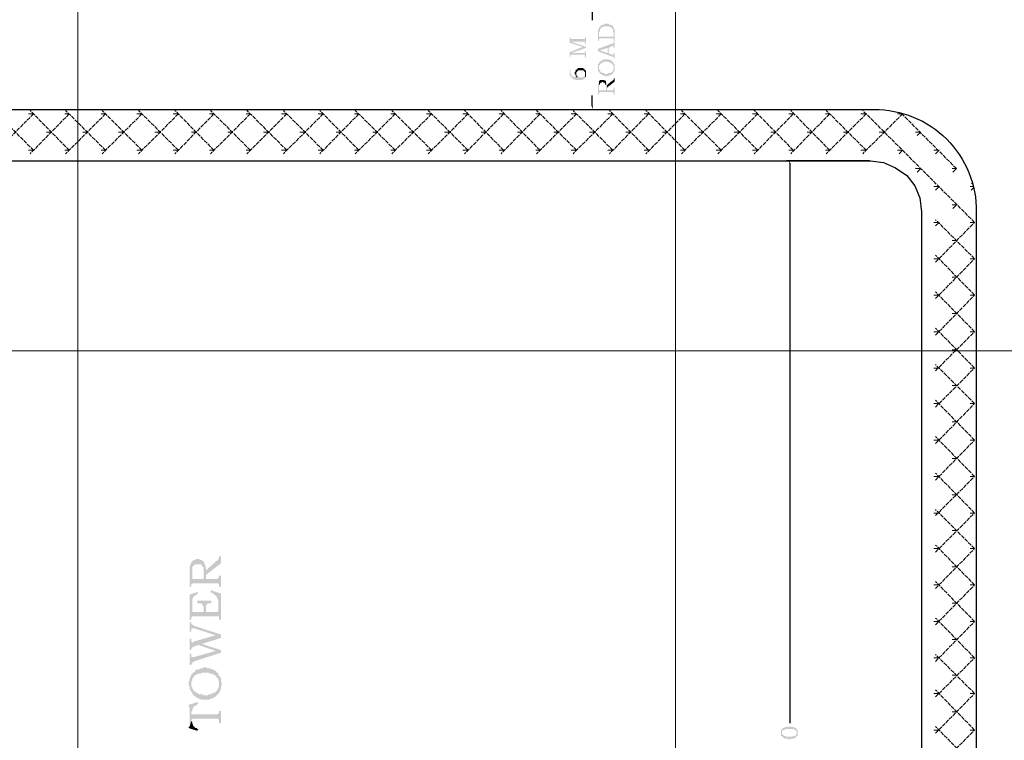
# Model space of a CAD drawing. Units: millimetres. Extents: x 946 to 91469, y 2134 to 53375.
# Drawn here: x 26176 to 28447, y 47177 to 48838 of the extents above; entities that cross this region are included whole.
import ezdxf

# ---------------------------------------------------------------- set-up
doc = ezdxf.new("R2010")
doc.units = ezdxf.units.MM
doc.header["$MEASUREMENT"] = 0
doc.linetypes.add('PDF_IMPORT', pattern=[1, 0.8, -0.2])
doc.layers.add('PDF_Geometry', color=7, linetype='Continuous', true_color=0x008a00)
doc.layers.add('PDF_Solid Fills', color=7, linetype='Continuous')

# ---------------------------------------------------------------- blocks, each defined once
blk = doc.blocks.new('Final_plot_plan')
at = {"layer": 'PDF_Geometry', "transparency": 33554559}
for color, points in [(7, [(27510, 48802.8), (27510, 48788.7), (27512, 48788.7), (27512, 48792.9), (27514, 48794.8), (27542, 48794.8), (27544, 48794.8), (27544, 48794.8), (27546, 48792.9), (27546, 48798.6), (27512, 48798.6), (27512, 48820.8), (27512, 48816.6), (27510, 48814.7), (27510, 48804.7)]), (7, [(27512, 48820.8), (27512, 48804.7), (27512, 48808.6), (27514, 48810.9), (27514, 48816.6), (27516, 48816.6), (27516, 48818.5), (27518, 48818.5), (27518, 48820.8), (27520, 48820.8), (27522, 48820.8), (27522, 48822.7), (27524, 48822.7), (27526, 48822.7), (27528, 48822.7), (27530, 48822.7), (27532, 48822.7), (27534, 48822.7), (27536, 48822.7), (27536, 48820.8), (27538, 48820.8), (27540, 48820.8), (27540, 48818.5), (27542, 48818.5), (27542, 48816.6), (27544, 48816.6), (27544, 48808.6), (27546, 48808.6), (27546, 48790.6), (27546, 48820.8), (27544, 48820.8), (27544, 48822.7), (27542, 48824.6), (27540, 48824.6), (27540, 48824.6), (27538, 48826.6), (27536, 48826.6), (27536, 48826.6), (27534, 48828.9), (27532, 48828.9), (27530, 48828.9), (27528, 48828.9), (27526, 48828.9), (27524, 48828.9), (27524, 48826.6), (27522, 48826.6), (27520, 48826.6), (27520, 48826.6), (27518, 48824.6), (27516, 48824.6), (27516, 48822.7), (27514, 48822.7), (27514, 48820.8)]), (7, [(27546, 48790.6), (27546, 48788.7), (27548, 48788.7), (27548, 48816.6), (27546, 48816.6), (27546, 48818.5)]), (7, [(27444, 48796.7), (27444, 48784.8), (27474, 48774.9), (27482, 48772.6), (27482, 48774.9), (27448, 48786.7), (27448, 48792.9), (27446, 48794.8), (27446, 48796.7)]), (7, [(27448, 48792.9), (27448, 48786.7), (27476, 48786.7), (27478, 48786.7), (27480, 48786.7), (27480, 48782.5), (27482, 48782.5), (27482, 48796.7), (27480, 48796.7), (27480, 48792.9), (27478, 48792.9), (27476, 48792.9), (27450, 48792.9)]), (7, [(27444, 48762.6), (27444, 48750.8), (27446, 48750.8), (27446, 48754.6), (27448, 48756.9), (27448, 48760.7), (27482, 48772.6), (27474, 48774.9)]), (7, [(27510, 48770.7), (27514, 48766.8), (27532, 48772.6), (27532, 48760.7), (27534, 48772.6), (27542, 48776.8), (27544, 48776.8), (27546, 48776.8), (27546, 48772.6), (27548, 48772.6), (27548, 48786.7), (27546, 48786.7), (27546, 48784.8), (27544, 48782.5), (27542, 48782.5)]), (7, [(27510, 48770.7), (27510, 48764.5), (27542, 48752.7), (27544, 48752.7), (27544, 48752.7), (27546, 48750.8), (27546, 48748.8), (27548, 48748.8), (27548, 48760.7), (27546, 48760.7), (27546, 48756.9), (27544, 48756.9), (27542, 48756.9), (27534, 48760.7), (27534, 48772.6), (27532, 48760.7), (27514, 48766.8)]), (7, [(27448, 48756.9), (27476, 48756.9), (27478, 48756.9), (27478, 48756.9), (27480, 48754.6), (27480, 48750.8), (27482, 48750.8), (27482, 48764.5), (27480, 48764.5), (27480, 48760.7), (27478, 48760.7), (27476, 48760.7), (27448, 48760.7)]), (7, [(27456, 48714.8), (27456, 48712.9), (27458, 48710.6), (27458, 48706.7), (27460, 48706.7), (27460, 48716.7), (27462, 48718.6), (27462, 48718.6), (27464, 48720.9), (27466, 48720.9), (27468, 48720.9), (27470, 48720.9), (27472, 48720.9), (27474, 48720.9), (27476, 48720.9), (27476, 48720.9), (27478, 48718.6), (27478, 48718.6), (27480, 48716.7), (27480, 48704.8), (27482, 48706.7), (27482, 48720.9), (27480, 48720.9), (27480, 48722.8), (27478, 48722.8), (27478, 48724.7), (27476, 48724.7), (27476, 48726.6), (27472, 48726.6), (27470, 48726.6), (27466, 48726.6), (27464, 48726.6), (27464, 48726.6), (27462, 48724.7), (27462, 48724.7), (27460, 48722.8), (27458, 48722.8), (27458, 48718.6), (27456, 48716.7)]), (7, [(27510, 48726.6), (27510, 48718.6), (27512, 48718.6), (27512, 48716.7), (27512, 48732.8), (27514, 48732.8), (27514, 48734.7), (27516, 48736.6), (27518, 48736.6), (27518, 48738.9), (27520, 48738.9), (27522, 48738.9), (27522, 48740.8), (27524, 48740.8), (27526, 48740.8), (27528, 48740.8), (27530, 48740.8), (27532, 48740.8), (27534, 48740.8), (27534, 48740.8), (27536, 48738.9), (27538, 48738.9), (27540, 48738.9), (27540, 48736.6), (27542, 48736.6), (27542, 48734.7), (27544, 48734.7), (27544, 48732.8), (27546, 48730.8), (27546, 48716.7), (27546, 48718.6), (27548, 48718.6), (27548, 48734.7), (27546, 48736.6), (27546, 48738.9), (27544, 48738.9), (27544, 48740.8), (27542, 48740.8), (27542, 48742.7), (27540, 48742.7), (27540, 48744.6), (27538, 48744.6), (27536, 48744.6), (27536, 48744.6), (27534, 48746.5), (27532, 48746.5), (27528, 48746.5), (27526, 48746.5), (27524, 48746.5), (27522, 48746.5), (27522, 48744.6), (27520, 48744.6), (27518, 48744.6), (27518, 48742.7), (27516, 48742.7), (27516, 48740.8), (27514, 48740.8), (27514, 48740.8), (27512, 48738.9), (27512, 48736.6), (27510, 48734.7), (27510, 48728.5)]), (7, [(27512, 48716.7), (27512, 48716.7), (27514, 48714.8), (27514, 48712.9), (27516, 48712.9), (27516, 48712.9), (27518, 48710.6), (27520, 48710.6), (27520, 48708.6), (27522, 48708.6), (27524, 48708.6), (27526, 48708.6), (27526, 48708.6), (27528, 48706.7), (27530, 48706.7), (27530, 48706.7), (27532, 48708.6), (27534, 48708.6), (27536, 48708.6), (27538, 48708.6), (27538, 48710.6), (27540, 48710.6), (27542, 48710.6), (27542, 48712.9), (27544, 48712.9), (27544, 48714.8), (27546, 48716.7), (27546, 48726.6), (27546, 48722.8), (27544, 48722.8), (27544, 48718.6), (27542, 48718.6), (27542, 48716.7), (27540, 48716.7), (27540, 48716.7), (27538, 48714.8), (27536, 48714.8), (27534, 48714.8), (27532, 48714.8), (27532, 48712.9), (27530, 48712.9), (27528, 48712.9), (27526, 48712.9), (27524, 48714.8), (27522, 48714.8), (27520, 48714.8), (27520, 48714.8), (27518, 48716.7), (27516, 48716.7), (27516, 48718.6), (27514, 48718.6), (27514, 48722.8), (27512, 48722.8), (27512, 48726.6)]), (7, [(27444, 48722.8), (27444, 48710.6), (27446, 48708.6), (27446, 48706.7), (27448, 48706.7), (27448, 48704.8), (27450, 48704.8), (27450, 48702.5), (27452, 48702.5), (27452, 48700.6), (27454, 48700.6), (27456, 48700.6), (27456, 48700.6), (27458, 48698.7), (27460, 48698.7), (27462, 48698.7), (27466, 48698.7), (27468, 48698.7), (27472, 48698.7), (27474, 48698.7), (27474, 48700.6), (27478, 48700.6), (27478, 48702.5), (27480, 48702.5), (27480, 48712.9), (27480, 48708.6), (27478, 48708.6), (27478, 48706.7), (27476, 48706.7), (27476, 48704.8), (27474, 48704.8), (27470, 48704.8), (27468, 48704.8), (27466, 48704.8), (27464, 48704.8), (27464, 48706.7), (27462, 48706.7), (27462, 48704.8), (27460, 48704.8), (27458, 48704.8), (27456, 48704.8), (27454, 48704.8), (27454, 48706.7), (27452, 48706.7), (27450, 48706.7), (27450, 48708.6), (27448, 48710.6), (27448, 48712.9), (27446, 48714.8), (27446, 48722.8)]), (7, [(27460, 48706.7), (27460, 48704.8), (27462, 48704.8), (27462, 48708.6), (27460, 48708.6), (27460, 48712.9)]), (7, [(27510, 48684.5), (27510, 48664.6), (27512, 48664.6), (27512, 48668.8), (27514, 48670.7), (27544, 48670.7), (27544, 48668.8), (27546, 48668.8), (27546, 48664.6), (27548, 48664.6), (27548, 48680.7), (27546, 48680.7), (27546, 48676.9), (27544, 48676.9), (27544, 48674.6), (27530, 48674.6), (27530, 48692.6), (27528, 48692.6), (27528, 48694.9), (27528, 48674.6), (27512, 48674.6), (27512, 48696.8), (27512, 48692.6), (27510, 48692.6), (27510, 48686.8)]), (7, [(27512, 48696.8), (27512, 48684.5), (27512, 48686.8), (27514, 48688.7), (27514, 48690.6), (27516, 48692.6), (27518, 48692.6), (27518, 48692.6), (27520, 48694.9), (27520, 48694.9), (27522, 48692.6), (27524, 48692.6), (27524, 48692.6), (27526, 48690.6), (27526, 48688.7), (27528, 48686.8), (27528, 48674.6), (27528, 48696.8), (27526, 48696.8), (27526, 48696.8), (27524, 48698.7), (27522, 48698.7), (27520, 48698.7), (27518, 48698.7), (27516, 48698.7), (27514, 48698.7), (27514, 48696.8)]), (7, [(27530, 48686.8), (27530, 48680.7), (27548, 48694.9), (27548, 48702.5), (27546, 48702.5), (27546, 48698.7), (27544, 48698.7), (27544, 48696.8), (27542, 48696.8)]), (7, [(26574, 47588.8), (26574, 47566.6), (26574, 47576.9), (26576, 47576.9), (26576, 47578.8), (26578, 47580.7), (26580, 47580.7), (26580, 47582.6), (26594, 47582.6), (26596, 47580.7), (26596, 47578.8), (26598, 47578.8), (26598, 47576.9), (26600, 47574.6), (26600, 47548.6), (26602, 47586.8), (26600, 47586.8), (26600, 47588.8), (26598, 47590.7), (26596, 47590.7), (26596, 47592.6), (26592, 47592.6), (26590, 47594.9), (26586, 47594.9), (26582, 47594.9), (26580, 47592.6), (26578, 47592.6), (26576, 47590.7), (26574, 47590.7)]), (7, [(26606, 47568.9), (26606, 47558.5), (26640, 47584.6), (26640, 47600.6), (26636, 47600.6), (26636, 47596.8), (26634, 47594.9), (26634, 47592.6), (26632, 47590.7), (26630, 47590.7), (26628, 47588.8)]), (7, [(26568, 47566.6), (26568, 47530.6), (26572, 47530.6), (26572, 47536.7), (26574, 47536.7), (26574, 47538.6), (26576, 47538.6), (26632, 47538.6), (26634, 47538.6), (26634, 47538.6), (26636, 47536.7), (26636, 47530.6), (26640, 47530.6), (26640, 47556.6), (26636, 47556.6), (26636, 47552.8), (26634, 47550.9), (26634, 47550.9), (26632, 47548.6), (26606, 47548.6), (26606, 47574.6), (26604, 47576.9), (26604, 47582.6), (26602, 47582.6), (26602, 47586.8), (26600, 47548.6), (26574, 47548.6), (26574, 47588.8), (26572, 47586.8), (26570, 47584.6), (26570, 47580.7), (26568, 47578.8), (26568, 47570.8)]), (7, [(26568, 47512.6), (26568, 47454.8), (26572, 47454.8), (26572, 47460.9), (26574, 47490.8), (26574, 47502.6), (26576, 47504.5), (26576, 47506.8), (26578, 47508.7), (26580, 47508.7), (26582, 47510.7), (26582, 47512.6), (26584, 47512.6), (26586, 47514.9), (26588, 47514.9), (26586, 47518.7)]), (7, [(26616, 47518.7), (26616, 47516.8), (26620, 47516.8), (26622, 47514.9), (26622, 47514.9), (26624, 47512.6), (26626, 47512.6), (26626, 47510.7), (26628, 47510.7), (26630, 47508.7), (26630, 47506.8), (26632, 47504.5), (26632, 47502.6), (26634, 47500.7), (26634, 47478.9), (26636, 47460.9), (26636, 47454.8), (26640, 47454.8), (26640, 47514.9), (26618, 47522.5)]), (7, [(26572, 47460.9), (26574, 47462.8), (26634, 47462.8), (26634, 47462.8), (26636, 47460.9), (26634, 47478.9), (26634, 47474.7), (26632, 47472.8), (26606, 47472.8), (26606, 47480.8), (26600, 47472.8), (26574, 47472.8), (26574, 47490.8)]), (7, [(26586, 47498.8), (26586, 47492.7), (26588, 47492.7), (26594, 47492.7), (26596, 47490.8), (26596, 47490.8), (26598, 47488.8), (26598, 47486.5), (26600, 47486.5), (26600, 47472.8), (26606, 47480.8), (26606, 47488.8), (26608, 47490.8), (26608, 47490.8), (26610, 47492.7), (26618, 47492.7), (26618, 47498.8)]), (7, [(26568, 47448.6), (26568, 47426.8), (26572, 47426.8), (26572, 47434.9), (26576, 47434.9), (26578, 47434.9), (26628, 47418.8), (26640, 47412.6), (26640, 47420.7), (26578, 47440.6), (26578, 47440.6), (26576, 47442.9), (26574, 47442.9), (26574, 47442.9), (26572, 47444.8), (26572, 47448.6)]), (7, [(26568, 47410.7), (26568, 47384.7), (26572, 47384.7), (26572, 47388.5), (26574, 47390.8), (26574, 47390.8), (26576, 47392.7), (26578, 47392.7), (26588, 47396.6), (26596, 47398.9), (26640, 47412.6), (26628, 47418.8), (26578, 47404.6), (26576, 47402.7), (26574, 47402.7), (26572, 47404.6), (26572, 47410.7)]), (7, [(26588, 47396.6), (26628, 47382.8), (26640, 47378.6), (26640, 47384.7), (26596, 47398.9)]), (7, [(26568, 47376.7), (26568, 47350.6), (26572, 47350.6), (26572, 47352.5), (26574, 47354.8), (26574, 47356.7), (26576, 47356.7), (26578, 47358.7), (26640, 47378.6), (26628, 47382.8), (26578, 47368.6), (26576, 47368.6), (26572, 47368.6), (26572, 47376.7)]), (7, [(26566, 47308.9), (26566, 47302.8), (26568, 47300.9), (26568, 47294.7), (26570, 47292.8), (26570, 47290.5), (26572, 47288.6), (26572, 47312.7), (26574, 47314.6), (26574, 47318.8), (26576, 47320.8), (26576, 47320.8), (26578, 47322.7), (26578, 47324.6), (26580, 47326.9), (26582, 47326.9), (26584, 47328.8), (26586, 47328.8), (26588, 47330.7), (26594, 47330.7), (26596, 47332.6), (26604, 47332.6), (26612, 47332.6), (26614, 47330.7), (26620, 47330.7), (26620, 47328.8), (26624, 47328.8), (26626, 47326.9), (26628, 47324.6), (26628, 47324.6), (26630, 47322.7), (26632, 47320.8), (26632, 47320.8), (26634, 47318.8), (26634, 47314.6), (26636, 47312.7), (26636, 47286.7), (26638, 47288.6), (26638, 47292.8), (26640, 47294.7), (26640, 47300.9), (26642, 47302.8), (26642, 47310.8), (26640, 47312.7), (26640, 47320.8), (26638, 47322.7), (26638, 47324.6), (26636, 47324.6), (26636, 47326.9), (26634, 47328.8), (26634, 47330.7), (26632, 47332.6), (26630, 47332.6), (26630, 47334.5), (26628, 47336.8), (26626, 47336.8), (26626, 47338.8), (26624, 47338.8), (26622, 47340.7), (26618, 47340.7), (26616, 47342.6), (26608, 47342.6), (26606, 47344.9), (26600, 47344.9), (26598, 47342.6), (26592, 47342.6), (26590, 47340.7), (26586, 47340.7), (26584, 47338.8), (26582, 47338.8), (26580, 47336.8), (26580, 47334.5), (26578, 47334.5), (26576, 47332.6), (26574, 47330.7), (26574, 47328.8), (26572, 47328.8), (26572, 47326.9), (26570, 47324.6), (26570, 47322.7), (26568, 47320.8), (26568, 47314.6), (26566, 47312.7), (26566, 47310.8)]), (7, [(26572, 47288.6), (26574, 47286.7), (26574, 47284.8), (26576, 47282.9), (26576, 47280.6), (26578, 47280.6), (26580, 47278.6), (26582, 47276.7), (26584, 47276.7), (26584, 47274.8), (26586, 47274.8), (26588, 47272.5), (26592, 47272.5), (26594, 47270.6), (26604, 47270.6), (26614, 47270.6), (26616, 47272.5), (26620, 47272.5), (26622, 47274.8), (26624, 47274.8), (26626, 47276.7), (26628, 47276.7), (26628, 47278.6), (26630, 47280.6), (26632, 47280.6), (26632, 47282.9), (26634, 47284.8), (26636, 47286.7), (26636, 47306.6), (26636, 47300.9), (26634, 47298.6), (26634, 47296.6), (26632, 47294.7), (26632, 47292.8), (26630, 47290.5), (26628, 47288.6), (26628, 47288.6), (26626, 47286.7), (26624, 47286.7), (26622, 47284.8), (26618, 47284.8), (26618, 47282.9), (26612, 47282.9), (26610, 47280.6), (26600, 47280.6), (26598, 47282.9), (26590, 47282.9), (26588, 47284.8), (26586, 47284.8), (26586, 47284.8), (26584, 47286.7), (26582, 47286.7), (26582, 47288.6), (26580, 47288.6), (26578, 47290.5), (26576, 47292.8), (26576, 47294.7), (26574, 47296.6), (26574, 47298.6), (26572, 47300.9), (26572, 47308.9)]), (7, [(26566, 47258.7), (26566, 47254.5), (26568, 47252.6), (26568, 47208.6), (26572, 47222.7), (26572, 47242.7), (26574, 47244.6), (26574, 47248.8), (26576, 47250.7), (26576, 47252.6), (26578, 47254.5), (26578, 47254.5), (26580, 47256.8), (26582, 47256.8), (26584, 47258.7), (26586, 47260.6), (26588, 47260.6), (26586, 47264.9)]), (7, [(26572, 47222.7), (26572, 47224.7), (26574, 47224.7), (26574, 47226.6), (26634, 47226.6), (26634, 47224.7), (26636, 47222.7), (26636, 47216.6), (26640, 47216.6), (26640, 47244.6), (26636, 47244.6), (26636, 47238.8), (26634, 47238.8), (26634, 47238.8), (26632, 47236.5), (26574, 47236.5), (26574, 47236.5), (26572, 47238.8), (26572, 47240.7)]), (7, [(26566, 47208.6), (26566, 47204.8), (26586, 47198.6), (26588, 47202.8), (26586, 47202.8), (26584, 47204.8), (26582, 47204.8), (26580, 47206.7), (26580, 47206.7), (26578, 47208.6), (26576, 47210.9), (26576, 47212.8), (26574, 47214.7), (26574, 47218.5), (26572, 47220.8), (26572, 47222.7), (26568, 47208.6)]), (5, [(27932, 47194.8), (27932, 47186.8), (27934, 47186.8), (27934, 47198.6), (27936, 47198.6), (27936, 47200.5), (27938, 47200.5), (27940, 47200.5), (27942, 47202.8), (27944, 47202.8), (27948, 47202.8), (27950, 47202.8), (27954, 47202.8), (27956, 47202.8), (27958, 47202.8), (27960, 47202.8), (27962, 47202.8), (27962, 47200.5), (27964, 47200.5), (27964, 47200.5), (27966, 47198.6), (27966, 47198.6), (27968, 47196.7), (27968, 47194.8), (27968, 47202.8), (27966, 47204.8), (27964, 47204.8), (27964, 47206.7), (27962, 47206.7), (27960, 47206.7), (27960, 47206.7), (27958, 47208.6), (27954, 47208.6), (27952, 47208.6), (27948, 47208.6), (27946, 47208.6), (27944, 47208.6), (27942, 47206.7), (27940, 47206.7), (27940, 47206.7), (27938, 47204.8), (27936, 47204.8), (27936, 47204.8), (27934, 47202.8), (27934, 47200.5), (27932, 47200.5)]), (5, [(27934, 47186.8), (27934, 47184.8), (27936, 47184.8), (27936, 47182.5), (27938, 47182.5), (27938, 47182.5), (27940, 47180.6), (27942, 47180.6), (27944, 47180.6), (27948, 47180.6), (27948, 47178.7), (27950, 47178.7), (27952, 47178.7), (27954, 47178.7), (27954, 47180.6), (27958, 47180.6), (27960, 47180.6), (27962, 47180.6), (27962, 47182.5), (27964, 47182.5), (27966, 47182.5), (27966, 47184.8), (27968, 47184.8), (27968, 47186.8), (27970, 47186.8), (27970, 47200.5), (27968, 47200.5), (27968, 47190.6), (27966, 47190.6), (27966, 47188.7), (27964, 47186.8), (27962, 47186.8), (27960, 47186.8), (27958, 47184.8), (27956, 47184.8), (27952, 47184.8), (27950, 47184.8), (27946, 47184.8), (27944, 47184.8), (27944, 47184.8), (27942, 47186.8), (27940, 47186.8), (27938, 47186.8), (27938, 47188.7), (27936, 47188.7), (27936, 47190.6), (27934, 47190.6), (27934, 47194.8)])]:
    blk.add_hatch(color=color, dxfattribs=at).paths.add_polyline_path(points)
at = {"layer": 'PDF_Geometry', "color": 254, "lineweight": 5, "true_color": 0xdbdbdb}
for points in [[(26310, 53238.7), (26310, 2936.7)], [(27688, 53238.7), (27688, 2936.7)], [(33168, 48074.6), (19716, 48074.6)]]:
    blk.add_lwpolyline(points, dxfattribs=at)
at = {"layer": 'PDF_Geometry', "color": 7, "lineweight": 25}
for points in [[(27496, 48860.6), (27496, 48836.5)], [(27496, 48638.6), (27496, 48662.7)], [(27488, 48630.5), (27504, 48630.5)]]:
    blk.add_lwpolyline(points, dxfattribs=at)
at = {"layer": 'PDF_Geometry', "color": 5, "lineweight": 25}
blk.add_lwpolyline([(24988, 48394.7, -0.421073), (25224, 48630.5), (28146, 48630.5, -0.421522), (28382, 48394.7), (28382, 45874.7, -0.412167), (28146, 45638.8), (25224, 45638.8, -0.412262), (24988, 45874.7)], format="xyb", dxfattribs=at)
at = {"layer": 'PDF_Geometry', "linetype": 'PDF_IMPORT', "lineweight": 5, "ltscale": 11.343421}
for points in [[(26208, 48536.7), (26116, 48628.6)], [(26208, 48620.6), (26116, 48528.7)], [(26290, 48536.7), (26200, 48628.6)], [(26290, 48620.6), (26200, 48528.7)], [(26374, 48536.7), (26282, 48628.6)], [(26374, 48620.6), (26282, 48528.7)], [(26458, 48536.7), (26366, 48628.6)], [(26458, 48620.6), (26366, 48528.7)], [(26542, 48536.7), (26450, 48628.6)], [(26542, 48620.6), (26450, 48528.7)], [(26624, 48536.7), (26534, 48628.6)], [(26624, 48620.6), (26534, 48528.7)], [(26708, 48536.7), (26616, 48628.6)], [(26708, 48620.6), (26616, 48528.7)], [(26792, 48536.7), (26700, 48628.6)], [(26792, 48620.6), (26700, 48528.7)], [(26876, 48536.7), (26784, 48628.6)], [(26876, 48620.6), (26784, 48528.7)], [(26958, 48536.7), (26868, 48628.6)], [(26958, 48620.6), (26868, 48528.7)], [(27042, 48536.7), (26950, 48628.6)], [(27042, 48620.6), (26950, 48528.7)], [(27126, 48536.7), (27034, 48628.6)], [(27126, 48620.6), (27034, 48528.7)], [(27210, 48536.7), (27118, 48628.6)], [(27210, 48620.6), (27118, 48528.7)], [(27292, 48536.7), (27202, 48628.6)], [(27292, 48620.6), (27202, 48528.7)], [(27376, 48536.7), (27286, 48628.6)], [(27376, 48620.6), (27286, 48528.7)], [(27460, 48536.7), (27368, 48628.6)], [(27460, 48620.6), (27368, 48528.7)], [(27544, 48536.7), (27452, 48628.6)], [(27544, 48620.6), (27452, 48528.7)], [(27626, 48536.7), (27536, 48628.6)], [(27626, 48620.6), (27536, 48528.7)], [(27710, 48536.7), (27620, 48628.6)], [(27710, 48620.6), (27620, 48528.7)], [(27794, 48536.7), (27702, 48628.6)], [(27794, 48620.6), (27702, 48528.7)], [(27878, 48536.7), (27786, 48628.6)], [(27878, 48620.6), (27786, 48528.7)], [(27960, 48536.7), (27870, 48628.6)], [(27960, 48620.6), (27870, 48528.7)], [(28044, 48536.7), (27954, 48628.6)], [(28044, 48620.6), (27954, 48528.7)], [(28128, 48536.7), (28036, 48628.6)], [(28128, 48620.6), (28036, 48528.7)], [(28288, 48278.7), (28378, 48370.6), (28120, 48628.6)], [(28212, 48620.6), (28120, 48528.7)], [(28336, 48494.6), (28208, 48622.9)], [(28288, 48194.8), (28378, 48286.7), (28288, 48376.7)], [(28288, 48110.6), (28378, 48202.9), (28288, 48294.8)], [(28288, 48028.7), (28378, 48118.6), (28288, 48210.5)], [(28288, 47944.8), (28378, 48034.8), (28288, 48126.7)], [(28288, 47860.6), (28378, 47952.9), (28288, 48042.8)], [(28288, 47776.7), (28378, 47868.6), (28288, 47960.5)], [(28288, 47694.8), (28378, 47784.8), (28288, 47876.7)], [(28288, 47610.6), (28378, 47700.6), (28288, 47792.8)], [(28288, 47526.7), (28378, 47618.6), (28288, 47708.6)], [(28288, 47442.9), (28378, 47534.8), (28288, 47626.7)], [(28288, 47358.7), (28378, 47450.6), (28288, 47542.8)], [(28288, 47276.7), (28378, 47366.7), (28288, 47458.6)], [(28288, 47192.9), (28378, 47284.8), (28288, 47374.7)], [(28288, 47108.7), (28378, 47200.5), (28288, 47292.8)], [(28288, 47024.8), (28378, 47116.7), (28288, 47208.6)]]:
    blk.add_lwpolyline(points, dxfattribs=at)
at = {"layer": 'PDF_Geometry', "lineweight": 5}
for points in [[(26208, 48620.6), (26196, 48620.6)], [(26290, 48620.6), (26280, 48620.6)], [(26374, 48620.6), (26364, 48620.6)], [(26458, 48620.6), (26446, 48620.6)], [(26542, 48620.6), (26530, 48620.6)], [(26624, 48620.6), (26614, 48620.6)], [(26708, 48620.6), (26698, 48620.6)], [(26792, 48620.6), (26780, 48620.6)], [(26876, 48620.6), (26864, 48620.6)], [(26958, 48620.6), (26948, 48620.6)], [(27042, 48620.6), (27032, 48620.6)], [(27126, 48620.6), (27114, 48620.6)], [(27210, 48620.6), (27198, 48620.6)], [(27292, 48620.6), (27282, 48620.6)], [(27376, 48620.6), (27366, 48620.6)], [(27460, 48620.6), (27448, 48620.6)], [(27544, 48620.6), (27532, 48620.6)], [(27626, 48620.6), (27616, 48620.6)], [(27710, 48620.6), (27700, 48620.6)], [(27794, 48620.6), (27782, 48620.6)], [(27878, 48620.6), (27866, 48620.6)], [(27960, 48620.6), (27950, 48620.6)], [(28044, 48620.6), (28034, 48620.6)], [(28128, 48620.6), (28116, 48620.6)], [(28212, 48620.6), (28200, 48620.6)], [(26248, 48578.8), (26238, 48578.8)], [(26332, 48578.8), (26322, 48578.8)], [(26416, 48578.8), (26404, 48578.8)], [(26500, 48578.8), (26488, 48578.8)], [(26582, 48578.8), (26572, 48578.8)], [(26666, 48578.8), (26656, 48578.8)], [(26750, 48578.8), (26738, 48578.8)], [(26834, 48578.8), (26822, 48578.8)], [(26918, 48578.8), (26906, 48578.8)], [(27000, 48578.8), (26990, 48578.8)], [(27084, 48578.8), (27074, 48578.8)], [(27168, 48578.8), (27156, 48578.8)], [(27252, 48578.8), (27240, 48578.8)], [(27334, 48578.8), (27324, 48578.8)], [(27418, 48578.8), (27408, 48578.8)], [(27502, 48578.8), (27490, 48578.8)], [(27586, 48578.8), (27574, 48578.8)], [(27668, 48578.8), (27658, 48578.8)], [(27752, 48578.8), (27742, 48578.8)], [(27836, 48578.8), (27824, 48578.8)], [(27920, 48578.8), (27908, 48578.8)], [(28002, 48578.8), (27992, 48578.8)], [(28086.1, 48578.8), (28076, 48578.8)], [(28170, 48578.8), (28158, 48578.8)], [(28246, 48570.8), (28254, 48578.8), (28242, 48578.8)], [(26208, 48536.7), (26196, 48536.7)], [(26290, 48536.7), (26280, 48536.7)], [(26374, 48536.7), (26364, 48536.7)], [(26458, 48536.7), (26446, 48536.7)], [(26542, 48536.7), (26530, 48536.7)], [(26624, 48536.7), (26614, 48536.7)], [(26708, 48536.7), (26698, 48536.7)], [(26792, 48536.7), (26780, 48536.7)], [(26876, 48536.7), (26864, 48536.7)], [(26958, 48536.7), (26948, 48536.7)], [(27042, 48536.7), (27032, 48536.7)], [(27126, 48536.7), (27114, 48536.7)], [(27210, 48536.7), (27198, 48536.7)], [(27292, 48536.7), (27282, 48536.7)], [(27376, 48536.7), (27366, 48536.7)], [(27460, 48536.7), (27448, 48536.7)], [(27544, 48536.7), (27532, 48536.7)], [(27626, 48536.7), (27616, 48536.7)], [(27710, 48536.7), (27700, 48536.7)], [(27794, 48536.7), (27782, 48536.7)], [(27878, 48536.7), (27866, 48536.7)], [(27960, 48536.7), (27950, 48536.7)], [(28044, 48536.7), (28034, 48536.7)], [(28128, 48536.7), (28116, 48536.7)], [(28204, 48528.7), (28212, 48536.7), (28200, 48536.7)], [(28288, 48528.7), (28296, 48536.7), (28284, 48536.7)], [(28246, 48486.6), (28254, 48494.6), (28242, 48494.6)], [(28328, 48486.6), (28336, 48494.6), (28326, 48494.6)], [(28374, 48458.6), (28370, 48460.5)], [(28288, 48444.8), (28296, 48452.9), (28284, 48452.9)], [(28376, 48452.9), (28368, 48452.9)], [(28376, 48450.6), (28370, 48444.8)], [(28328, 48402.7), (28336, 48410.8), (28326, 48410.8)], [(28288, 48362.5), (28296, 48370.6), (28284, 48370.6)], [(28378, 48370.6), (28368, 48370.6)], [(28336, 48328.8), (28326, 48328.8)], [(28296, 48286.7), (28284, 48286.7)], [(28378, 48286.7), (28368, 48286.7)], [(28336, 48244.6), (28326, 48244.6)], [(28296, 48202.9), (28284, 48202.9)], [(28378, 48202.9), (28368, 48202.9)], [(28336, 48160.8), (28326, 48160.8)], [(28296, 48118.6), (28284, 48118.6)], [(28378, 48118.6), (28368, 48118.6)], [(28336, 48076.5), (28326, 48076.5)], [(28296, 48034.8), (28284, 48034.8)], [(28378, 48034.8), (28368, 48034.8)], [(28336, 47994.6), (28326, 47994.6)], [(28296, 47952.9), (28284, 47952.9)], [(28378, 47952.9), (28368, 47952.9)], [(28336, 47910.8), (28326, 47910.8)], [(28296, 47868.6), (28284, 47868.6)], [(28378, 47868.6), (28368, 47868.6)], [(28336, 47826.5), (28326, 47826.5)], [(28296, 47784.8), (28284, 47784.8)], [(28378, 47784.8), (28368, 47784.8)], [(28336, 47742.7), (28326, 47742.7)], [(28296, 47700.6), (28284, 47700.6)], [(28378, 47700.6), (28368, 47700.6)], [(28336, 47660.7), (28326, 47660.7)], [(28296, 47618.6), (28284, 47618.6)], [(28378, 47618.6), (28368, 47618.6)], [(28336, 47576.9), (28326, 47576.9)], [(28296, 47534.8), (28284, 47534.8)], [(28378, 47534.8), (28368, 47534.8)], [(28336, 47492.7), (28326, 47492.7)], [(28296, 47450.6), (28284, 47450.6)], [(28378, 47450.6), (28368, 47450.6)], [(28336, 47408.8), (28326, 47408.8)], [(28296, 47366.7), (28284, 47366.7)], [(28378, 47366.7), (28368, 47366.7)], [(28336, 47326.9), (28326, 47326.9)], [(28296, 47284.8), (28284, 47284.8)], [(28378, 47284.8), (28368, 47284.8)], [(28336, 47242.7), (28326, 47242.7)], [(28296, 47200.5), (28284, 47200.5)], [(28378, 47200.5), (28368, 47200.5)]]:
    blk.add_lwpolyline(points, dxfattribs=at)
at = {"layer": 'PDF_Geometry', "color": 5, "lineweight": 25}
for points in [[(25224, 48512.6), (28138, 48512.6), (28168, 48508.8), (28196, 48496.5), (28222, 48478.5), (28240, 48454.8), (28252, 48426.9), (28256, 48394.7), (28256, 45874.7), (28252, 45844.8), (28240, 45816.9), (28222, 45792.8), (28196, 45772.8), (28168, 45760.6), (28138, 45756.8), (25224, 45756.8)], [(28136, 48512.6), (27944, 48512.6)], [(27952, 48506.9), (27952, 47216.6)]]:
    blk.add_lwpolyline(points, dxfattribs=at)
at = {"layer": 'PDF_Solid Fills', "lineweight": 25, "transparency": 33554559}
blk.add_solid([(27496, 48638.6), (27498, 48638.6), (27496, 48630.5)], dxfattribs=at)
at = {"layer": 'PDF_Solid Fills', "color": 5, "lineweight": 25, "transparency": 33554559}
blk.add_solid([(27950, 48506.9), (27952, 48506.9), (27952, 48512.6)], dxfattribs=at)

msp = doc.modelspace()

# ---------------------------------------------------------------- block references
msp.add_blockref('Final_plot_plan', (0, 0))

doc.saveas('drawing.dxf')
